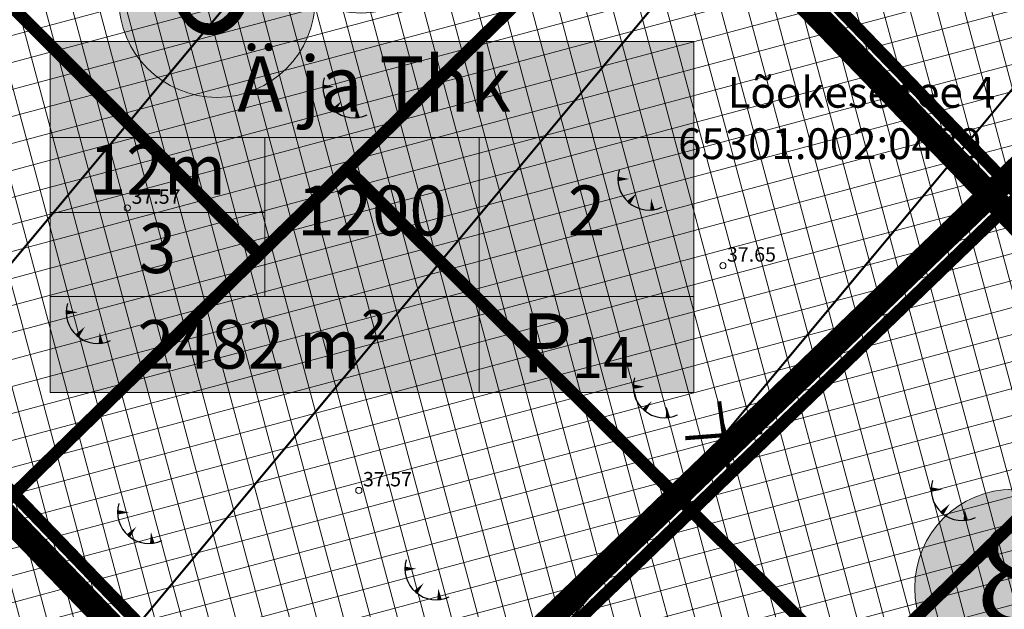
# Model space of a CAD drawing. Units: metres. Extents: x -11 to 1039980, y -5 to 13178561.
# Drawn here: x 546903 to 546951, y 6585003 to 6585031 of the extents above; entities that cross this region are included whole.
import ezdxf
from ezdxf.enums import TextEntityAlignment as Align

# ---------------------------------------------------------------- set-up
doc = ezdxf.new("R2010")
doc.units = ezdxf.units.M
for name, pattern in [('05439-geo$0$KATASTRIPIIR', [0.02, 0.01, 0.01]), ('CENTER', [2, 1.25, -0.25, 0.25, -0.25]), ('DASHED', [0.75, 0.5, -0.25]), ('HIDDEN', [0.375, 0.25, -0.125])]:
    doc.linetypes.add(name, pattern=pattern)
for name, color, linetype in [('-geo_Xref', 7, 'Continuous'), ('k-hoon-joon', 7, 'CENTER'), ('K-k.o.piir', 1, 'Continuous'), ('k-punased ristid', 1, 'Continuous'), ('K-tulemüür', 222, 'DASHED'), ('kinnistu piir', 27, 'Continuous')]:
    doc.layers.add(name, color=color, linetype=linetype)
for name, color, linetype, lineweight in [('05439-geo$0$DTRASS', 7, 'Continuous', 0), ('05439-geo$0$KORGUS', 7, 'Continuous', 0), ('05439-geo$0$piir', 7, '05439-geo$0$KATASTRIPIIR', 0), ('K-hoon-ala', 163, 'Continuous', 9), ('k-hoonest_kate', 41, 'Continuous', 9), ('k-hoonest_õig', 7, 'Continuous', 9), ('K-pos-nr', 7, 'Continuous', 9), ('K-pos-põhi', 41, 'Continuous', 9)]:
    doc.layers.add(name, color=color, linetype=linetype, lineweight=lineweight)
doc.styles.add('05439-geo$0$ITALIC', font='italic.shx')
doc.styles.add('05439-geo$0$romans', font='romans.shx')
doc.styles.add('SWISL', font='swissl.ttf')
doc.linetypes.add('05439-geo$0$-D-', pattern='A,10,-1.5,["D",05439-geo$0$romans,S=1.4,R=0,X=-0.7,Y=-0.7],-1.5,10,-3', length=26)

# ---------------------------------------------------------------- blocks, each defined once
blk = doc.blocks.new('05439-geo$0$TQNGER-flat-37')
at = {"color": 7, "linetype": 'Continuous'}
for points in [[(0.033, 1.145, 0, 0.217, 0), (-0.527, 1.144, 0.217, 0.217, 0)], [(0.381, 0.443, 0, 0.216, 0), (0, 0, 0.216, 0.216, 0)], [(1.097, 0.188, 0, 0.216, 0), (1.159, -0.356, 0.216, 0.216, 0)]]:
    blk.add_lwpolyline(points, format="xyseb", dxfattribs=at)
blk.add_arc((0.987, 1.148), 1.514, 163.4234, 295.1745, dxfattribs=at)
blk = doc.blocks.new('05439-geo$0$TQNGER-flat-38')
at = {"color": 7, "linetype": 'Continuous'}
for points in [[(0.033, 1.145, 0, 0.217, 0), (-0.527, 1.144, 0.217, 0.217, 0)], [(0.381, 0.443, 0, 0.216, 0), (0, 0, 0.216, 0.216, 0)], [(1.097, 0.188, 0, 0.216, 0), (1.159, -0.356, 0.216, 0.216, 0)]]:
    blk.add_lwpolyline(points, format="xyseb", dxfattribs=at)
blk.add_arc((0.987, 1.148), 1.514, 163.4234, 295.1745, dxfattribs=at)
blk = doc.blocks.new('05439-geo$0$TQNGER-flat-39')
at = {"color": 7, "linetype": 'Continuous'}
for points in [[(0.033, 1.145, 0, 0.217, 0), (-0.527, 1.144, 0.217, 0.217, 0)], [(0.381, 0.443, 0, 0.216, 0), (0, 0, 0.216, 0.216, 0)], [(1.097, 0.188, 0, 0.216, 0), (1.159, -0.356, 0.216, 0.216, 0)]]:
    blk.add_lwpolyline(points, format="xyseb", dxfattribs=at)
blk.add_arc((0.987, 1.148), 1.514, 163.4234, 295.1745, dxfattribs=at)
blk = doc.blocks.new('05439-geo$0$TQNGER-flat-40')
at = {"color": 7, "linetype": 'Continuous'}
for points in [[(0.033, 1.145, 0, 0.217, 0), (-0.527, 1.144, 0.217, 0.217, 0)], [(0.381, 0.443, 0, 0.216, 0), (0, 0, 0.216, 0.216, 0)], [(1.097, 0.188, 0, 0.216, 0), (1.159, -0.356, 0.216, 0.216, 0)]]:
    blk.add_lwpolyline(points, format="xyseb", dxfattribs=at)
blk.add_arc((0.987, 1.148), 1.514, 163.4234, 295.1745, dxfattribs=at)
blk = doc.blocks.new('05439-geo$0$TQNGER-flat-41')
at = {"color": 7, "linetype": 'Continuous'}
for points in [[(0.033, 1.145, 0, 0.217, 0), (-0.527, 1.144, 0.217, 0.217, 0)], [(0.381, 0.443, 0, 0.216, 0), (0, 0, 0.216, 0.216, 0)], [(1.097, 0.188, 0, 0.216, 0), (1.159, -0.356, 0.216, 0.216, 0)]]:
    blk.add_lwpolyline(points, format="xyseb", dxfattribs=at)
blk.add_arc((0.987, 1.148), 1.514, 163.4234, 295.1745, dxfattribs=at)
blk = doc.blocks.new('05439-geo$0$TQNGER-flat-42')
at = {"color": 7, "linetype": 'Continuous'}
for points in [[(0.033, 1.145, 0, 0.217, 0), (-0.527, 1.144, 0.217, 0.217, 0)], [(0.381, 0.443, 0, 0.216, 0), (0, 0, 0.216, 0.216, 0)], [(1.097, 0.188, 0, 0.216, 0), (1.159, -0.356, 0.216, 0.216, 0)]]:
    blk.add_lwpolyline(points, format="xyseb", dxfattribs=at)
blk.add_arc((0.987, 1.148), 1.514, 163.4234, 295.1745, dxfattribs=at)
blk = doc.blocks.new('05439-geo$0$TQNGER-flat-53')
at = {"color": 7, "linetype": 'Continuous'}
for points in [[(0.033, 1.145, 0, 0.217, 0), (-0.527, 1.144, 0.217, 0.217, 0)], [(0.381, 0.443, 0, 0.216, 0), (0, 0, 0.216, 0.216, 0)], [(1.097, 0.188, 0, 0.216, 0), (1.159, -0.356, 0.216, 0.216, 0)]]:
    blk.add_lwpolyline(points, format="xyseb", dxfattribs=at)
blk.add_arc((0.987, 1.148), 1.514, 163.4234, 295.1745, dxfattribs=at)
blk = doc.blocks.new('05439-geo$0$KRGPUNKT-flat-69')
at = {"layer": '05439-geo$0$KORGUS'}
blk.add_circle((0, 0), 0.15, dxfattribs=at)
blk = doc.blocks.new('05439-geo$0$KRGPUNKT-flat-70')
at = {"layer": '05439-geo$0$KORGUS'}
blk.add_circle((0, 0), 0.15, dxfattribs=at)
blk = doc.blocks.new('05439-geo$0$KRGPUNKT-flat-72')
at = {"layer": '05439-geo$0$KORGUS'}
blk.add_circle((0, 0), 0.15, dxfattribs=at)
blk = doc.blocks.new('05439-geo')
at = {"layer": '05439-geo$0$DTRASS', "linetype": '05439-geo$0$-D-', "ltscale": 0.5, "const_width": 0.1}
for points in [[(546817.792, 6584918.135), (546888.927, 6585003.466), (546947.955, 6585074.273)], [(546899.611, 6584991.294), (546960.245, 6585064.028)], [(546840.57, 6584895.484), (546910.295, 6584979.123), (546972.534, 6585053.783)]]:
    blk.add_lwpolyline(points, dxfattribs=at)
at = {"layer": '05439-geo$0$piir', "linetype": '05439-geo$0$KATASTRIPIIR'}
for points in [[(546890.25, 6585044.07), (546909.83, 6585024.44), (546914.35, 6585019.91), (546918.63, 6585024.08), (546939.83, 6585044.77), (546936.64, 6585047.98), (546915.77, 6585068.9)], [(546904.13, 6584964.73), (546906.7, 6584962.16), (546912.38, 6584956.52), (546915.38, 6584953.54), (546930.33, 6584968.3), (546928.29, 6584970.34), (546954.95, 6584996.39), (546981.76, 6585022.58), (547006.23, 6585046.47), (546997.71, 6585052.34), (546969.3, 6585024.58), (546943.44, 6584999.44), (546921, 6584977.54), (546919.06, 6584979.38), (546916.06, 6584976.62)], [(546918.63, 6585024.08), (546943.44, 6584999.44), (546969.3, 6585024.58), (546944.44, 6585049.26), (546939.83, 6585044.77)], [(546865.66, 6585016.22), (546882.2, 6585000.17), (546888.17, 6584994.38), (546893.26, 6584999.33), (546914.35, 6585019.91), (546909.83, 6585024.44), (546890.25, 6585044.07), (546874.28, 6585028.58), (546876.22, 6585026.62)], [(546893.26, 6584999.33), (546916.06, 6584976.62), (546919.06, 6584979.38), (546921, 6584977.54), (546943.44, 6584999.44), (546918.63, 6585024.08), (546914.35, 6585019.91)]]:
    blk.add_lwpolyline(points, close=True, dxfattribs=at)
for name, p in [('05439-geo$0$TQNGER-flat-37', (546917.974, 6585026.937)), ('05439-geo$0$TQNGER-flat-42', (546932.333, 6585022.444)), ('05439-geo$0$KRGPUNKT-flat-69', (546907.935, 6585022.182)), ('05439-geo$0$KRGPUNKT-flat-72', (546936.92, 6585019.367)), ('05439-geo$0$TQNGER-flat-38', (546905.488, 6585015.954)), ('05439-geo$0$TQNGER-flat-41', (546933.083, 6585012.335)), ('05439-geo$0$TQNGER-flat-53', (546947.584, 6585007.331)), ('05439-geo$0$KRGPUNKT-flat-70', (546919.201, 6585008.429)), ('05439-geo$0$TQNGER-flat-39', (546907.985, 6585006.22)), ('05439-geo$0$TQNGER-flat-40', (546921.97, 6585003.474))]:
    blk.add_blockref(name, p)
at = {"layer": '05439-geo$0$KORGUS', "lineweight": 0, "style": '05439-geo$0$ITALIC'}
for s, p in [('37.57', (546908.135, 6585022.382)), ('37.65', (546937.12, 6585019.567)), ('37.57', (546919.401, 6585008.629))]:
    blk.add_text(s, height=0.7, dxfattribs=at).set_placement(p)
at = {"layer": '05439-geo$0$piir', "linetype": '05439-geo$0$KATASTRIPIIR', "style": '05439-geo$0$romans'}
blk.add_text('Lõokese tee 4', height=1.5, dxfattribs=at).set_placement((546943.67, 6585027.808), align=Align.MIDDLE_CENTER)
blk.add_text('65301:002:0489', height=1.5, dxfattribs=at).set_placement((546934.743, 6585024.556))
blk = doc.blocks.new('ehituskastike-harju')
at = {"layer": 'k-hoonest_kate'}
h = blk.add_hatch(color=256, dxfattribs=at)
edge = h.paths.add_edge_path()
edge.add_arc((9.457, 14.545), 3, 0, 360)
h = blk.add_hatch(color=256, dxfattribs=at)
h.dxf.hatch_style = 2
h.paths.add_polyline_path([(19.582, 2.924), (0, 2.924), (0, 10.686), (19.582, 10.686)])
h = blk.add_hatch(color=256, dxfattribs=at)
h.dxf.hatch_style = 2
h.paths.add_polyline_path([(19.582, 2.924), (0, 2.924), (0, 0), (19.582, 0)])
at = {"layer": 'k-hoonest_õig'}
for p, q in [((0, 10.686), (19.582, 10.686)), ((19.582, 10.686), (19.582, 2.924)), ((0, 7.762), (19.582, 7.762)), ((6.527, 7.762), (6.527, 2.924)), ((6.527, 7.762), (6.527, 2.924)), ((13.055, 7.762), (13.055, 2.924)), ((0, 5.476), (6.527, 5.476)), ((19.582, 2.924), (0, 2.924)), ((13.055, 2.924), (13.055, 0)), ((19.582, 2.924), (19.582, 0)), ((0, 0), (19.582, 0))]:
    blk.add_line(p, q, dxfattribs=at)
blk.add_lwpolyline([(0, 10.686), (0, 0)], dxfattribs=at)
blk.add_circle((9.457, 14.545), 3, dxfattribs=at)
at = {"layer": 'k-hoonest_õig', "style": 'SWISL'}
blk.add_text('m²', height=1.4766, dxfattribs=at).set_placement((10.262, 1.47), align=Align.MIDDLE_RIGHT)
at = {"layer": 'k-hoonest_õig', "style": 'SWISL', "width": 0.99}
blk.add_text('P', height=1.8, dxfattribs=at).set_placement((15.114, 1.514), align=Align.MIDDLE_CENTER)
for tag, height, p in [('POS_NUMBER', 3, (9.457, 14.545)), ('SIHTOTSTARVE', 1.688, (9.859, 9.168)), ('MAX_KÕRGUS_MEETRITES', 1.519, (3.264, 6.589)), ('EHITUSALUNE_PIND', 1.519, (9.791, 5.343)), ('HOONETE_ARV_KRUNDIL', 1.519, (16.318, 5.343)), ('MAX_KORRUSELISUS', 1.519, (3.264, 4.2))]:
    blk.add_attdef(tag, text='', height=height, dxfattribs=at).set_placement(p, align=Align.MIDDLE)
at = {"layer": 'k-hoonest_õig', "style": 'SWISL'}
blk.add_attdef('KRUNDI_PIND', text='', height=1.477, dxfattribs=at).set_placement((7.13, 1.47), align=Align.MIDDLE_RIGHT)
at = {"layer": 'k-hoonest_õig', "style": 'SWISL', "width": 0.99}
blk.add_attdef('PARKIMISKOHTI', text='', height=2, dxfattribs=at).set_placement((16.018, 1.141), align=Align.MIDDLE_LEFT)
blk = doc.blocks.new('pos-nr')
at = {"layer": 'K-pos-põhi'}
h = blk.add_hatch(color=256, dxfattribs=at)
edge = h.paths.add_edge_path()
edge.add_arc((0, 0), 3.007, 0, 360)
at = {"layer": 'K-pos-nr'}
blk.add_circle((0, 0), 3.007, dxfattribs=at)
at = {"layer": 'K-pos-nr', "style": 'SWISL', "width": 0.99}
blk.add_attdef('POS_NUMBER', text='', height=3.105, dxfattribs=at).set_placement((0, 0), align=Align.MIDDLE)
blk = doc.blocks.new('punanerist')
at = {"layer": 'k-punased ristid', "const_width": 0.2}
for points in [[(-0.778, -1.471), (0.778, 1.471)], [(-1.606, 0.979), (1.606, -0.979)]]:
    blk.add_lwpolyline(points, dxfattribs=at)

msp = doc.modelspace()

# ---------------------------------------------------------------- hatches: boundary and pattern name
at = {"layer": 'K-hoon-ala'}
h = msp.add_hatch(dxfattribs=at)
h.set_pattern_fill('ANSI37', color=256, scale=0.4, angle=60, style=0)
h.paths.add_polyline_path([(546926.866, 6585068.344), (546940.004, 6585081.006), (546946.494, 6585081.542), (546984.877, 6585055.115), (546951.327, 6585022.785), (546925.805, 6585049.269), (546916.785, 6585058.63), (546926.866, 6585068.344)])
h = msp.add_hatch(dxfattribs=at)
h.set_pattern_fill('ANSI37', color=256, scale=0.4, angle=60, style=0)
h.paths.add_polyline_path([(546925.805, 6585049.269), (546951.327, 6585022.785), (546918.705, 6584991.348), (546893.183, 6585017.832), (546884.162, 6585027.193), (546894.243, 6585036.908), (546894.243, 6585036.908), (546906.704, 6585048.915), (546916.785, 6585058.63), (546925.805, 6585049.269)])
h = msp.add_hatch(dxfattribs=at)
h.set_pattern_fill('ANSI37', color=256, scale=0.4, angle=60, style=0)
h.paths.add_polyline_path([(546874.081, 6585017.478), (546884.162, 6585027.193), (546893.183, 6585017.832), (546918.705, 6584991.348), (546886.626, 6584960.434), (546851.319, 6584995.543)])
h = msp.add_hatch(dxfattribs=at)
h.set_pattern_fill('ANSI37', color=256, scale=0.4, angle=60, style=0)
h.paths.add_polyline_path([(546985.394, 6584987.433), (546952.916, 6584955.846), (546943.891, 6584965.211), (546918.705, 6584991.348), (546951.327, 6585022.785), (546976.377, 6584996.79)])

# ---------------------------------------------------------------- linework, layer by layer
at = {"layer": 'k-hoon-joon', "ltscale": 2, "const_width": 0.3}
for points in [[(546926.866, 6585068.344), (546940.004, 6585081.006), (546946.494, 6585081.542), (546984.877, 6585055.115), (546951.327, 6585022.785), (546925.805, 6585049.269), (546916.785, 6585058.63), (546926.866, 6585068.344)], [(546925.805, 6585049.269), (546925.805, 6585049.269), (546951.327, 6585022.785), (546918.705, 6584991.348), (546893.183, 6585017.832), (546893.183, 6585017.832), (546884.162, 6585027.193), (546894.243, 6585036.908), (546894.243, 6585036.908), (546906.704, 6585048.915), (546916.785, 6585058.63), (546925.805, 6585049.269)]]:
    msp.add_lwpolyline(points, close=True, dxfattribs=at)
at = {"layer": 'k-hoon-joon', "ltscale": 2}
msp.add_lwpolyline([(546874.081, 6585017.478, 0.3, 0.3, 0), (546884.162, 6585027.193, 0.3, 0.3, 0), (546893.183, 6585017.832, 0.3, 0.3, 0), (546893.183, 6585017.832, 0.3, 0.3, 0), (546918.705, 6584991.348, 0.3, 0.3, 0), (546886.626, 6584960.434, 0.3, 0.3, 0), (546851.319, 6584995.543, 0.3, 0.3, 0), (546874.081, 6585017.478, 0, 0, 0)], format="xyseb", dxfattribs=at)
msp.add_lwpolyline([(546985.394, 6584987.433, 0.3, 0.3, 0), (546952.916, 6584955.846, 0.3, 0.3, 0), (546943.891, 6584965.211, 0.3, 0.3, 0), (546943.891, 6584965.211, 0.3, 0.3, 0), (546918.705, 6584991.348, 0.3, 0.3, 0), (546951.327, 6585022.785, 0.3, 0.3, 0), (546976.377, 6584996.79, 0.3, 0.3, 0), (546985.394, 6584987.433, 0.3, 0.3, 0), (546985.394, 6584987.433, 0.3, 0.3, 0), (546985.394, 6584987.433, 0, 0, 0)], format="xyseb", close=True, dxfattribs=at)
at = {"layer": 'K-k.o.piir', "const_width": 0.6}
for points in [[(546937.825, 6585085.849), (546947.89, 6585086.665), (546988.547, 6585058.652), (546951.327, 6585022.785), (546913.315, 6585062.23), (546937.825, 6585085.849)], [(546880.693, 6585030.793), (546913.315, 6585062.23), (546951.327, 6585022.785), (546918.705, 6584991.348)], [(546844.892, 6584996.293), (546880.693, 6585030.793), (546918.705, 6584991.348), (546883.748, 6584957.661)], [(546918.705, 6584991.348), (546951.327, 6585022.785), (546988.876, 6584983.82), (546956.379, 6584952.253)]]:
    msp.add_lwpolyline(points, close=True, dxfattribs=at)
at = {"layer": 'K-tulemüür', "linetype": 'HIDDEN', "ltscale": 20, "const_width": 1.2}
for points in [[(546916.065, 6585057.936), (546984.677, 6584986.736)], [(546885.917, 6584961.139), (546984.183, 6585055.835)], [(546952.193, 6584955.156), (546883.442, 6585026.499)]]:
    msp.add_lwpolyline(points, dxfattribs=at)
at = {"layer": 'kinnistu piir', "const_width": 0.6}
for points in [[(546890.25, 6585044.07), (546909.83, 6585024.44), (546914.35, 6585019.91), (546918.63, 6585024.08), (546939.83, 6585044.77), (546936.64, 6585047.98), (546915.77, 6585068.9)], [(546904.13, 6584964.73), (546906.7, 6584962.16), (546912.38, 6584956.52), (546915.38, 6584953.54), (546930.33, 6584968.3), (546928.29, 6584970.34), (546954.95, 6584996.39), (546981.76, 6585022.58), (547006.23, 6585046.47), (546997.71, 6585052.34), (546969.3, 6585024.58), (546943.44, 6584999.44), (546921, 6584977.54), (546919.06, 6584979.38), (546916.06, 6584976.62)], [(546918.63, 6585024.08), (546943.44, 6584999.44), (546969.3, 6585024.58), (546944.44, 6585049.26), (546939.83, 6585044.77)], [(546865.66, 6585016.22), (546882.2, 6585000.17), (546888.17, 6584994.38), (546893.26, 6584999.33), (546914.35, 6585019.91), (546909.83, 6585024.44), (546890.25, 6585044.07), (546874.28, 6585028.58), (546876.22, 6585026.62)], [(546893.26, 6584999.33), (546916.06, 6584976.62), (546919.06, 6584979.38), (546921, 6584977.54), (546943.44, 6584999.44), (546918.63, 6585024.08), (546914.35, 6585019.91)]]:
    msp.add_lwpolyline(points, close=True, dxfattribs=at)

# ---------------------------------------------------------------- block references
at = {"layer": '-geo_Xref'}
msp.add_blockref('05439-geo', (0, 0), dxfattribs=at)
at = {"layer": 'k-hoonest_õig'}
ref = msp.add_blockref('ehituskastike-harju', (546904.176, 6585013.19), dxfattribs=dict(at, xscale=1.599999999976717, yscale=1.600000000558794, zscale=1.6))
ref.add_attrib('POS_NUMBER', '5', dxfattribs={"height": 4.8, "style": 'SWISL', "width": 0.99}).set_placement((546919.306, 6585036.462), align=Align.MIDDLE)
ref.add_attrib('SIHTOTSTARVE', 'Ä ja Thk', dxfattribs={"height": 2.7, "style": 'SWISL', "width": 0.99}).set_placement((546919.95, 6585027.859), align=Align.MIDDLE)
ref.add_attrib('MAX_KÕRGUS_MEETRITES', '12m', dxfattribs={"height": 2.43, "style": 'SWISL', "width": 0.99}).set_placement((546909.398, 6585023.733), align=Align.MIDDLE)
ref.add_attrib('MAX_KORRUSELISUS', '3', dxfattribs={"height": 2.43, "style": 'SWISL', "width": 0.99}).set_placement((546909.398, 6585019.91), align=Align.MIDDLE)
ref.add_attrib('EHITUSALUNE_PIND', '1200', dxfattribs={"height": 2.43, "style": 'SWISL', "width": 0.99}).set_placement((546919.841, 6585021.739), align=Align.MIDDLE)
ref.add_attrib('HOONETE_ARV_KRUNDIL', '2', dxfattribs={"height": 2.43, "style": 'SWISL', "width": 0.99}).set_placement((546930.285, 6585021.739), align=Align.MIDDLE)
ref.add_attrib('KRUNDI_PIND', '2482', dxfattribs={"height": 2.3625, "style": 'SWISL'}).set_placement((546915.583, 6585015.542), align=Align.MIDDLE_RIGHT)
ref.add_attrib('PARKIMISKOHTI', '14', dxfattribs={"height": 2, "style": 'SWISL', "width": 0.99}).set_placement((546929.591, 6585014.903), align=Align.MIDDLE_LEFT)
ref = msp.add_blockref('ehituskastike-harju', (546873.243, 6584982.381), dxfattribs=dict(at, xscale=1.599999999976717, yscale=1.600000000558794, zscale=1.6))
ref.add_attrib('POS_NUMBER', '6', dxfattribs={"height": 4.8, "style": 'SWISL', "width": 0.99}).set_placement((546888.373, 6585005.653), align=Align.MIDDLE)
ref.add_attrib('SIHTOTSTARVE', 'Ä ja Thk', dxfattribs={"height": 2.7, "style": 'SWISL', "width": 0.99}).set_placement((546889.017, 6584997.051), align=Align.MIDDLE)
ref.add_attrib('MAX_KÕRGUS_MEETRITES', '12m', dxfattribs={"height": 2.43, "style": 'SWISL', "width": 0.99}).set_placement((546878.465, 6584992.924), align=Align.MIDDLE)
ref.add_attrib('MAX_KORRUSELISUS', '3', dxfattribs={"height": 2.43, "style": 'SWISL', "width": 0.99}).set_placement((546878.465, 6584989.101), align=Align.MIDDLE)
ref.add_attrib('EHITUSALUNE_PIND', '1300', dxfattribs={"height": 2.43, "style": 'SWISL', "width": 0.99}).set_placement((546888.909, 6584990.93), align=Align.MIDDLE)
ref.add_attrib('HOONETE_ARV_KRUNDIL', '2', dxfattribs={"height": 2.43, "style": 'SWISL', "width": 0.99}).set_placement((546899.352, 6584990.93), align=Align.MIDDLE)
ref.add_attrib('KRUNDI_PIND', '2691', dxfattribs={"height": 2.3625, "style": 'SWISL'}).set_placement((546884.65, 6584984.733), align=Align.MIDDLE_RIGHT)
ref.add_attrib('PARKIMISKOHTI', '15', dxfattribs={"height": 2, "style": 'SWISL', "width": 0.99}).set_placement((546898.673, 6584984.129), align=Align.MIDDLE_LEFT)
ref = msp.add_blockref('ehituskastike-harju', (546935.927, 6584980.413), dxfattribs=dict(at, xscale=1.599999999976717, yscale=1.600000000558794, zscale=1.6))
ref.add_attrib('POS_NUMBER', '8', dxfattribs={"height": 4.8, "style": 'SWISL', "width": 0.99}).set_placement((546951.057, 6585003.685), align=Align.MIDDLE)
ref.add_attrib('SIHTOTSTARVE', 'Ä ja Thk', dxfattribs={"height": 2.7, "style": 'SWISL', "width": 0.99}).set_placement((546951.701, 6584995.082), align=Align.MIDDLE)
ref.add_attrib('MAX_KÕRGUS_MEETRITES', '12m', dxfattribs={"height": 2.43, "style": 'SWISL', "width": 0.99}).set_placement((546941.149, 6584990.956), align=Align.MIDDLE)
ref.add_attrib('MAX_KORRUSELISUS', '3', dxfattribs={"height": 2.43, "style": 'SWISL', "width": 0.99}).set_placement((546941.149, 6584987.133), align=Align.MIDDLE)
ref.add_attrib('EHITUSALUNE_PIND', '1200', dxfattribs={"height": 2.43, "style": 'SWISL', "width": 0.99}).set_placement((546951.593, 6584988.962), align=Align.MIDDLE)
ref.add_attrib('HOONETE_ARV_KRUNDIL', '2', dxfattribs={"height": 2.43, "style": 'SWISL', "width": 0.99}).set_placement((546962.036, 6584988.962), align=Align.MIDDLE)
ref.add_attrib('KRUNDI_PIND', '2456', dxfattribs={"height": 2.3625, "style": 'SWISL'}).set_placement((546947.334, 6584982.765), align=Align.MIDDLE_RIGHT)
ref.add_attrib('PARKIMISKOHTI', '14', dxfattribs={"height": 2, "style": 'SWISL', "width": 0.99}).set_placement((546961.381, 6584982.017), align=Align.MIDDLE_LEFT)
at = {"layer": 'K-pos-nr', "xscale": 1.59144266951491, "yscale": 1.59144266951491, "zscale": 1.591442669410928, "rotation": 315.0000000118546}
msp.add_blockref('pos-nr', (546912.297, 6585032.346), dxfattribs=at).add_auto_attribs({'POS_NUMBER': '5'})
at = {"layer": 'k-punased ristid', "rotation": 35.77263176988248}
msp.add_blockref('punanerist', (546936.968, 6585011.119), dxfattribs=at)

doc.saveas('drawing.dxf')
